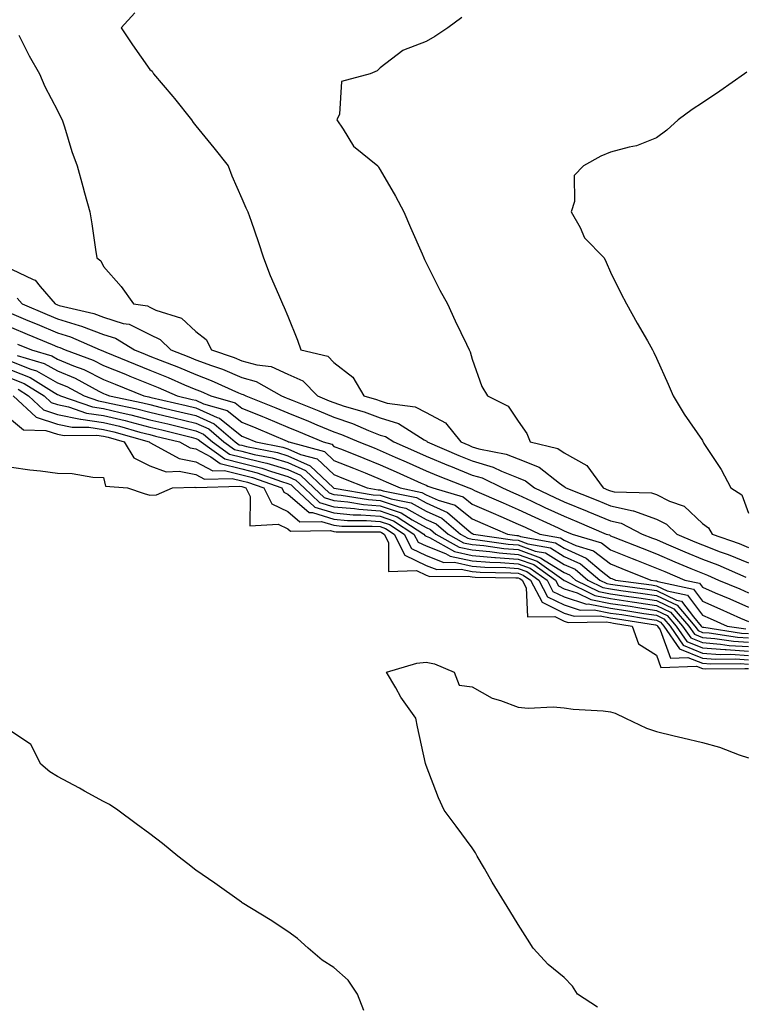
# Model space of a CAD drawing. Units: inches. Extents: x 928883 to 931523, y 7255658 to 7258298.
# Drawn here: x 929990 to 930147, y 7256730 to 7256944 of the extents above; entities that cross this region are included whole.
import ezdxf

# ---------------------------------------------------------------- set-up
doc = ezdxf.new("R2010")
doc.units = ezdxf.units.IN
doc.header["$MEASUREMENT"] = 0
doc.layers.add('Contour_92887255', color=7, linetype='Continuous', true_color=0x22daaa)

msp = doc.modelspace()

# ---------------------------------------------------------------- linework, layer by layer
at = {"layer": 'Contour_92887255'}
for points in [[(930014.8, 7256945.17, 3253), (930011.88, 7256941.92, 3253), (930014.34, 7256938.21, 3253), (930018.05, 7256932.86, 3253), (930018.57, 7256932.45, 3253), (930018.86, 7256931.92, 3253), (930023.09, 7256926.96, 3253), (930023.41, 7256926.56, 3253), (930027.1, 7256921.92, 3253), (930027.48, 7256921.35, 3253), (930028.05, 7256920.6, 3253), (930031.98, 7256915.85, 3253), (930035.07, 7256911.92, 3253), (930035.88, 7256909.75, 3253), (930038.05, 7256904.8, 3253), (930038.93, 7256902.8, 3253), (930039.37, 7256901.92, 3253), (930040.05, 7256899.92, 3253), (930041.56, 7256895.44, 3253), (930042.75, 7256891.92, 3253), (930044.21, 7256888.08, 3253), (930046.02, 7256883.95, 3253), (930046.86, 7256881.92, 3253), (930047.25, 7256881.12, 3253), (930048.05, 7256879.24, 3253), (930050.13, 7256874, 3253), (930050.88, 7256871.92, 3253), (930056.71, 7256870.58, 3253), (930058.05, 7256869.18, 3253), (930062.17, 7256866.03, 3253), (930064.5, 7256861.92, 3253), (930067.26, 7256861.13, 3253), (930068.05, 7256860.83, 3253), (930069.63, 7256860.34, 3253), (930075.69, 7256859.56, 3253), (930078.05, 7256858.35, 3253), (930082.24, 7256856.11, 3253), (930085.62, 7256851.92, 3253), (930087.32, 7256851.2, 3253), (930088.05, 7256850.89, 3253), (930089.51, 7256850.46, 3253), (930095.43, 7256849.3, 3253), (930098.05, 7256848.25, 3253), (930102.57, 7256846.44, 3253), (930107.03, 7256842.94, 3253), (930108.05, 7256842.22, 3253), (930108.25, 7256842.12, 3253), (930108.38, 7256841.92, 3253), (930115.32, 7256839.19, 3253), (930118.05, 7256838.03, 3253), (930123.03, 7256836.94, 3253), (930123.07, 7256836.94, 3253), (930128.05, 7256835.15, 3253), (930130.21, 7256834.08, 3253), (930132.44, 7256831.92, 3253), (930136.38, 7256830.25, 3253), (930138.05, 7256829.55, 3253), (930141.89, 7256828.08, 3253), (930143.61, 7256827.48, 3253), (930148.05, 7256825.63, 3253)], [(930085.83, 7256944.14, 3254), (930082.78, 7256941.92, 3254), (930079.94, 7256940.03, 3254), (930078.05, 7256938.92, 3254), (930073.13, 7256937.01, 3254), (930072.99, 7256936.98, 3254), (930068.05, 7256933.18, 3254), (930067.42, 7256932.55, 3254), (930065.94, 7256931.92, 3254), (930059.71, 7256930.26, 3254), (930059.24, 7256923.11, 3254), (930058.67, 7256921.92, 3254), (930060.07, 7256919.9, 3254), (930062.32, 7256916.19, 3254), (930067.55, 7256911.92, 3254), (930067.73, 7256911.6, 3254), (930068.05, 7256911.04, 3254), (930071.42, 7256905.29, 3254), (930073.19, 7256901.92, 3254), (930074.66, 7256898.53, 3254), (930077.21, 7256892.77, 3254), (930077.58, 7256891.92, 3254), (930077.7, 7256891.57, 3254), (930078.05, 7256890.85, 3254), (930081.01, 7256884.89, 3254), (930082.71, 7256881.92, 3254), (930084.39, 7256878.26, 3254), (930086.82, 7256873.14, 3254), (930087.4, 7256871.92, 3254), (930087.61, 7256871.48, 3254), (930088.05, 7256869.93, 3254), (930090.13, 7256864, 3254), (930091.39, 7256861.92, 3254), (930095.84, 7256859.71, 3254), (930098.05, 7256856.41, 3254), (930099.88, 7256853.76, 3254), (930100.66, 7256851.92, 3254), (930106.65, 7256850.52, 3254), (930108.05, 7256849.54, 3254), (930112.95, 7256846.82, 3254), (930116.49, 7256841.92, 3254), (930117.61, 7256841.48, 3254), (930118.05, 7256841.3, 3254), (930118.85, 7256841.12, 3254), (930127, 7256840.87, 3254), (930128.05, 7256840.49, 3254), (930130.9, 7256839.07, 3254), (930134.1, 7256837.96, 3254), (930138.05, 7256834.22, 3254), (930139.36, 7256833.24, 3254), (930140.12, 7256831.92, 3254), (930145.97, 7256829.85, 3254), (930148.05, 7256828.98, 3254)], [(929989.66, 7256940.32, 3252), (929991.91, 7256935.78, 3252), (929994.14, 7256931.92, 3252), (929995.28, 7256929.15, 3252), (929998.05, 7256923.96, 3252), (929998.67, 7256922.55, 3252), (929999.08, 7256921.92, 3252), (929999.58, 7256920.4, 3252), (930001.12, 7256915, 3252), (930002.27, 7256911.92, 3252), (930003.56, 7256907.43, 3252), (930003.92, 7256906.04, 3252), (930005.08, 7256901.92, 3252), (930005.48, 7256899.34, 3252), (930006.27, 7256893.7, 3252), (930006.54, 7256891.92, 3252), (930007.42, 7256891.3, 3252), (930008.05, 7256890.06, 3252), (930011.82, 7256885.69, 3252), (930014.56, 7256881.92, 3252), (930017.59, 7256881.46, 3252), (930018.05, 7256881.23, 3252), (930019.38, 7256880.58, 3252), (930024.97, 7256878.83, 3252), (930028.05, 7256875.9, 3252), (930030.34, 7256874.21, 3252), (930031.47, 7256871.92, 3252), (930036.39, 7256870.26, 3252), (930038.05, 7256869.57, 3252), (930041.33, 7256868.65, 3252), (930044.41, 7256868.28, 3252), (930048.05, 7256866.65, 3252), (930051.31, 7256865.18, 3252), (930054.47, 7256861.92, 3252), (930057.02, 7256860.88, 3252), (930058.05, 7256860.46, 3252), (930060.25, 7256859.71, 3252), (930064.6, 7256858.47, 3252), (930068.05, 7256857.13, 3252), (930072.04, 7256855.9, 3252), (930077.62, 7256852.35, 3252), (930078.05, 7256852.13, 3252), (930078.19, 7256852.06, 3252), (930078.3, 7256851.92, 3252), (930085.13, 7256849, 3252), (930088.05, 7256847.82, 3252), (930092.59, 7256846.46, 3252), (930094.4, 7256845.57, 3252), (930098.05, 7256844.1, 3252), (930099.61, 7256843.48, 3252), (930101.59, 7256841.92, 3252), (930105.99, 7256839.86, 3252), (930108.05, 7256838.91, 3252), (930113.02, 7256836.89, 3252), (930113.12, 7256836.84, 3252), (930118.05, 7256834.77, 3252), (930120.39, 7256834.25, 3252), (930124.94, 7256831.92, 3252), (930127.18, 7256831.05, 3252), (930128.05, 7256830.7, 3252), (930130.16, 7256829.81, 3252), (930134.22, 7256828.08, 3252), (930138.05, 7256826.47, 3252), (930141.34, 7256825.21, 3252), (930147.45, 7256822.53, 3252)], [(930147.68, 7256932.28, 3255), (930147.16, 7256931.92, 3255), (930141.81, 7256928.16, 3255), (930138.05, 7256925.58, 3255), (930135.83, 7256924.14, 3255), (930132.8, 7256921.92, 3255), (930130.29, 7256919.68, 3255), (930128.05, 7256917.96, 3255), (930123.72, 7256916.25, 3255), (930122.12, 7256915.99, 3255), (930118.05, 7256914.85, 3255), (930115.99, 7256913.98, 3255), (930112.2, 7256911.92, 3255), (930110.19, 7256909.78, 3255), (930110.29, 7256904.16, 3255), (930109.57, 7256901.92, 3255), (930111.47, 7256898.49, 3255), (930112.42, 7256896.3, 3255), (930116.72, 7256891.92, 3255), (930117.13, 7256891, 3255), (930118.05, 7256888.81, 3255), (930120.35, 7256884.22, 3255), (930121.58, 7256881.92, 3255), (930123.85, 7256877.72, 3255), (930126.1, 7256873.87, 3255), (930127.21, 7256871.92, 3255), (930127.5, 7256871.36, 3255), (930128.05, 7256870.16, 3255), (930130.58, 7256864.45, 3255), (930131.7, 7256861.92, 3255), (930134.07, 7256857.94, 3255), (930138.05, 7256852.21, 3255), (930138.15, 7256852.02, 3255), (930138.17, 7256851.92, 3255), (930138.37, 7256851.6, 3255), (930142.1, 7256845.96, 3255), (930144.17, 7256841.92, 3255), (930146.56, 7256840.44, 3255), (930148.05, 7256836.43, 3255)], [(929988.05, 7256889.49, 3251), (929992.77, 7256887.19, 3251), (929993.22, 7256887.09, 3251), (929994.3, 7256885.67, 3251), (929997.51, 7256881.92, 3251), (929997.89, 7256881.76, 3251), (929998.05, 7256881.7, 3251), (929998.38, 7256881.59, 3251), (930005.93, 7256879.8, 3251), (930008.05, 7256879, 3251), (930012.29, 7256877.67, 3251), (930013.61, 7256877.48, 3251), (930018.05, 7256875.26, 3251), (930020.3, 7256874.17, 3251), (930022.63, 7256871.92, 3251), (930026.55, 7256870.42, 3251), (930028.05, 7256869.78, 3251), (930031.46, 7256868.51, 3251), (930033.84, 7256867.71, 3251), (930038.05, 7256865.95, 3251), (930041.19, 7256865.06, 3251), (930046.69, 7256861.92, 3251), (930047.66, 7256861.53, 3251), (930048.05, 7256861.37, 3251), (930048.98, 7256860.99, 3251), (930054.77, 7256858.65, 3251), (930058.05, 7256857.27, 3251), (930062.06, 7256855.93, 3251), (930065.57, 7256854.4, 3251), (930068.05, 7256853.43, 3251), (930069.21, 7256853.07, 3251), (930071.02, 7256851.92, 3251), (930075.93, 7256849.8, 3251), (930078.05, 7256848.85, 3251), (930082.94, 7256846.81, 3251), (930083.31, 7256846.66, 3251), (930088.05, 7256844.73, 3251), (930090.21, 7256844.09, 3251), (930094.63, 7256841.92, 3251), (930097, 7256840.88, 3251), (930098.05, 7256840.42, 3251), (930100.87, 7256839.11, 3251), (930103.84, 7256837.71, 3251), (930108.05, 7256835.77, 3251), (930110.79, 7256834.65, 3251), (930117.11, 7256831.92, 3251), (930117.84, 7256831.71, 3251), (930118.05, 7256831.53, 3251), (930118.68, 7256831.29, 3251), (930124.96, 7256828.83, 3251), (930128.05, 7256827.61, 3251), (930132.05, 7256825.91, 3251), (930135.51, 7256824.46, 3251), (930138.05, 7256823.38, 3251), (930139.11, 7256822.98, 3251), (930141.53, 7256821.92, 3251), (930146.12, 7256819.99, 3251), (930148.05, 7256819.13, 3251)], [(929989.3, 7256883.18, 3250), (929990.38, 7256881.92, 3250), (929995.76, 7256879.63, 3250), (929998.05, 7256878.66, 3250), (930002.77, 7256877.2, 3250), (930003.23, 7256877.1, 3250), (930008.05, 7256875.28, 3250), (930010.61, 7256874.48, 3250), (930014.76, 7256871.92, 3250), (930017.09, 7256870.96, 3250), (930018.05, 7256870.57, 3250), (930020.3, 7256869.67, 3250), (930024.28, 7256868.15, 3250), (930028.05, 7256866.55, 3250), (930031.42, 7256865.29, 3250), (930037.35, 7256862.62, 3250), (930038.05, 7256862.33, 3250), (930038.37, 7256862.24, 3250), (930038.92, 7256861.92, 3250), (930045.46, 7256859.33, 3250), (930048.05, 7256858.25, 3250), (930052.54, 7256856.41, 3250), (930054.31, 7256855.66, 3250), (930058.05, 7256854.1, 3250), (930059.68, 7256853.55, 3250), (930063.41, 7256851.92, 3250), (930066.74, 7256850.61, 3250), (930068.05, 7256850.08, 3250), (930071.32, 7256848.65, 3250), (930073.74, 7256847.6, 3250), (930078.05, 7256845.68, 3250), (930080.7, 7256844.58, 3250), (930087.35, 7256841.92, 3250), (930087.89, 7256841.76, 3250), (930088.05, 7256841.64, 3250), (930088.56, 7256841.41, 3250), (930094.79, 7256838.66, 3250), (930098.05, 7256837.24, 3250), (930101.68, 7256835.55, 3250), (930106.74, 7256833.24, 3250), (930108.05, 7256832.63, 3250), (930108.55, 7256832.43, 3250), (930109.72, 7256831.92, 3250), (930116.12, 7256829.99, 3250), (930118.05, 7256828.47, 3250), (930122.76, 7256826.63, 3250), (930123.74, 7256826.24, 3250), (930128.05, 7256824.53, 3250), (930129.88, 7256823.75, 3250), (930134.22, 7256821.92, 3250), (930137.37, 7256821.24, 3250), (930138.05, 7256820.34, 3250), (930140.82, 7256819.15, 3250), (930143.96, 7256817.83, 3250), (930148.05, 7256816.01, 3250)], [(929988.05, 7256879.86, 3249), (929991.63, 7256878.34, 3249), (929993.62, 7256877.49, 3249), (929998.05, 7256875.62, 3249), (930000.88, 7256874.75, 3249), (930007.3, 7256871.92, 3249), (930007.85, 7256871.71, 3249), (930008.05, 7256871.62, 3249), (930008.56, 7256871.4, 3249), (930014.92, 7256868.8, 3249), (930018.05, 7256867.53, 3249), (930022.05, 7256865.92, 3249), (930025.63, 7256864.34, 3249), (930028.05, 7256863.32, 3249), (930029.07, 7256862.94, 3249), (930031.32, 7256861.92, 3249), (930036.57, 7256860.44, 3249), (930038.05, 7256859.24, 3249), (930042.55, 7256857.42, 3249), (930043.26, 7256857.13, 3249), (930048.05, 7256855.13, 3249), (930050.33, 7256854.2, 3249), (930055.7, 7256851.92, 3249), (930057.55, 7256851.42, 3249), (930058.05, 7256850.95, 3249), (930059.66, 7256850.32, 3249), (930064.53, 7256848.39, 3249), (930068.05, 7256846.97, 3249), (930071.57, 7256845.44, 3249), (930076.98, 7256842.98, 3249), (930078.05, 7256842.52, 3249), (930078.46, 7256842.34, 3249), (930079.51, 7256841.92, 3249), (930086.12, 7256839.99, 3249), (930088.05, 7256838.44, 3249), (930092.58, 7256836.45, 3249), (930094.24, 7256835.73, 3249), (930098.05, 7256834.07, 3249), (930099.52, 7256833.38, 3249), (930102.72, 7256831.92, 3249), (930107.21, 7256831.08, 3249), (930108.05, 7256830.56, 3249), (930110.52, 7256829.45, 3249), (930114.41, 7256828.28, 3249), (930118.05, 7256825.42, 3249), (930120.56, 7256824.43, 3249), (930126.84, 7256821.92, 3249), (930127.9, 7256821.77, 3249), (930128.05, 7256821.75, 3249), (930128.37, 7256821.61, 3249), (930136.07, 7256819.94, 3249), (930138.05, 7256817.32, 3249), (930141.82, 7256815.7, 3249), (930146.31, 7256813.66, 3249), (930148.05, 7256812.89, 3249)], [(929988.05, 7256876.8, 3248), (929991.48, 7256875.35, 3248), (929996.91, 7256873.06, 3248), (929998.05, 7256872.58, 3248), (929998.56, 7256872.43, 3248), (929999.71, 7256871.92, 3248), (930005.81, 7256869.67, 3248), (930008.05, 7256868.55, 3248), (930012.76, 7256866.63, 3248), (930013.74, 7256866.23, 3248), (930018.05, 7256864.47, 3248), (930019.87, 7256863.74, 3248), (930024, 7256861.92, 3248), (930027.29, 7256861.16, 3248), (930028.05, 7256860.97, 3248), (930029.74, 7256860.22, 3248), (930034.9, 7256858.77, 3248), (930038.05, 7256856.23, 3248), (930041.11, 7256854.99, 3248), (930047.9, 7256852.07, 3248), (930048.05, 7256852.01, 3248), (930048.11, 7256851.98, 3248), (930048.26, 7256851.92, 3248), (930055.96, 7256849.83, 3248), (930058.05, 7256847.9, 3248), (930062.32, 7256846.2, 3248), (930064.79, 7256845.18, 3248), (930068.05, 7256843.86, 3248), (930069.4, 7256843.27, 3248), (930072.4, 7256841.92, 3248), (930077.11, 7256840.97, 3248), (930078.05, 7256840.46, 3248), (930080.69, 7256839.28, 3248), (930084.34, 7256838.22, 3248), (930088.05, 7256835.24, 3248), (930090.36, 7256834.23, 3248), (930095.69, 7256831.92, 3248), (930097.74, 7256831.62, 3248), (930098.05, 7256831.59, 3248), (930098.56, 7256831.41, 3248), (930106.12, 7256829.99, 3248), (930108.05, 7256828.81, 3248), (930112.8, 7256826.67, 3248), (930116.02, 7256823.95, 3248), (930118.05, 7256822.35, 3248), (930118.36, 7256822.23, 3248), (930119.14, 7256821.92, 3248), (930126.98, 7256820.85, 3248), (930128.05, 7256820.68, 3248), (930130.38, 7256819.59, 3248), (930134.77, 7256818.64, 3248), (930138.05, 7256814.3, 3248), (930139.71, 7256813.58, 3248), (930143.38, 7256811.92, 3248), (930147.43, 7256811.3, 3248)], [(929989.33, 7256873.2, 3247), (929992.38, 7256871.92, 3247), (929996.77, 7256870.63, 3247), (929998.05, 7256869.92, 3247), (930001.5, 7256868.47, 3247), (930003.77, 7256867.64, 3247), (930008.05, 7256865.48, 3247), (930010.58, 7256864.45, 3247), (930016.81, 7256861.92, 3247), (930017.84, 7256861.71, 3247), (930018.05, 7256861.66, 3247), (930018.4, 7256861.57, 3247), (930025.96, 7256859.83, 3247), (930028.05, 7256859.32, 3247), (930032.73, 7256857.24, 3247), (930033.23, 7256857.1, 3247), (930038.05, 7256853.21, 3247), (930038.96, 7256852.84, 3247), (930041.1, 7256851.92, 3247), (930046.92, 7256850.79, 3247), (930048.05, 7256850.46, 3247), (930050.75, 7256849.22, 3247), (930054.37, 7256848.24, 3247), (930058.05, 7256844.84, 3247), (930060.13, 7256844, 3247), (930065.22, 7256841.92, 3247), (930067.65, 7256841.52, 3247), (930068.05, 7256841.49, 3247), (930068.7, 7256841.27, 3247), (930075.95, 7256839.82, 3247), (930078.05, 7256838.68, 3247), (930082.72, 7256836.59, 3247), (930087.41, 7256832.56, 3247), (930088.05, 7256832.05, 3247), (930088.14, 7256832.01, 3247), (930088.34, 7256831.92, 3247), (930096.8, 7256830.66, 3247), (930098.05, 7256830.56, 3247), (930100.15, 7256829.82, 3247), (930105.03, 7256828.9, 3247), (930108.05, 7256827.06, 3247), (930111.59, 7256825.46, 3247), (930115.78, 7256821.92, 3247), (930117.3, 7256821.17, 3247), (930118.05, 7256821.02, 3247), (930119.1, 7256820.87, 3247), (930126.04, 7256819.92, 3247), (930128.05, 7256819.62, 3247), (930132.4, 7256817.57, 3247), (930133.47, 7256817.34, 3247), (930136.07, 7256813.9, 3247), (930137.76, 7256811.92, 3247), (930137.88, 7256811.75, 3247), (930138.05, 7256811.69, 3247), (930138.31, 7256811.67, 3247), (930146.54, 7256810.41, 3247), (930148.05, 7256810.31, 3247)], [(929989.27, 7256870.71, 3246), (929995.12, 7256868.99, 3246), (929998.05, 7256867.36, 3246), (930001.88, 7256865.75, 3246), (930007.03, 7256862.94, 3246), (930008.05, 7256862.43, 3246), (930008.41, 7256862.28, 3246), (930009.29, 7256861.92, 3246), (930016.54, 7256860.42, 3246), (930018.05, 7256860.03, 3246), (930020.54, 7256859.43, 3246), (930024.62, 7256858.49, 3246), (930028.05, 7256857.66, 3246), (930032.02, 7256855.89, 3246), (930036.63, 7256851.92, 3246), (930037.46, 7256851.33, 3246), (930038.05, 7256851.19, 3246), (930039.04, 7256850.93, 3246), (930045.76, 7256849.63, 3246), (930048.05, 7256848.94, 3246), (930052.87, 7256846.74, 3246), (930057.95, 7256841.92, 3246), (930058, 7256841.87, 3246), (930058.05, 7256841.86, 3246), (930058.12, 7256841.85, 3246), (930066.59, 7256840.46, 3246), (930068.05, 7256840.36, 3246), (930070.44, 7256839.53, 3246), (930074.79, 7256838.66, 3246), (930078.05, 7256836.89, 3246), (930081.48, 7256835.35, 3246), (930085.48, 7256831.92, 3246), (930087.13, 7256830.99, 3246), (930088.05, 7256830.8, 3246), (930089.28, 7256830.69, 3246), (930095.84, 7256829.71, 3246), (930098.05, 7256829.55, 3246), (930101.74, 7256828.23, 3246), (930103.94, 7256827.82, 3246), (930108.05, 7256825.31, 3246), (930110.38, 7256824.25, 3246), (930113.15, 7256821.92, 3246), (930116.42, 7256820.29, 3246), (930118.05, 7256819.98, 3246), (930120.33, 7256819.64, 3246), (930125.12, 7256818.99, 3246), (930128.05, 7256818.54, 3246), (930132.56, 7256816.43, 3246), (930136.41, 7256811.92, 3246), (930137.08, 7256810.95, 3246), (930138.05, 7256810.56, 3246), (930139.52, 7256810.45, 3246), (930145.64, 7256809.52, 3246), (930148.05, 7256809.35, 3246)], [(929988.05, 7256869.37, 3245), (929992.27, 7256867.7, 3245), (929993.47, 7256867.35, 3245), (929998.05, 7256864.8, 3245), (930000.08, 7256863.95, 3245), (930003.79, 7256861.92, 3245), (930006.96, 7256860.83, 3245), (930008.05, 7256860.67, 3245), (930009.7, 7256860.27, 3245), (930015.25, 7256859.12, 3245), (930018.05, 7256858.39, 3245), (930022.67, 7256857.29, 3245), (930023.28, 7256857.15, 3245), (930028.05, 7256856, 3245), (930030.88, 7256854.74, 3245), (930034.15, 7256851.92, 3245), (930036.43, 7256850.3, 3245), (930038.05, 7256849.91, 3245), (930040.76, 7256849.21, 3245), (930044.6, 7256848.47, 3245), (930048.05, 7256847.44, 3245), (930051.84, 7256845.71, 3245), (930055.82, 7256841.92, 3245), (930056.98, 7256840.85, 3245), (930058.05, 7256840.51, 3245), (930059.59, 7256840.38, 3245), (930065.54, 7256839.41, 3245), (930068.05, 7256839.21, 3245), (930072.18, 7256837.79, 3245), (930073.63, 7256837.5, 3245), (930078.05, 7256835.1, 3245), (930080.25, 7256834.12, 3245), (930082.81, 7256831.92, 3245), (930086.16, 7256830.04, 3245), (930088.05, 7256829.63, 3245), (930090.56, 7256829.41, 3245), (930094.89, 7256828.77, 3245), (930098.05, 7256828.52, 3245), (930102.91, 7256826.78, 3245), (930103.86, 7256826.12, 3245), (930108.05, 7256823.55, 3245), (930109.17, 7256823.04, 3245), (930110.51, 7256821.92, 3245), (930115.55, 7256819.42, 3245), (930118.05, 7256818.93, 3245), (930121.55, 7256818.42, 3245), (930124.19, 7256818.05, 3245), (930128.05, 7256817.48, 3245), (930131.83, 7256815.7, 3245), (930135.06, 7256811.92, 3245), (930136.28, 7256810.15, 3245), (930138.05, 7256809.44, 3245), (930140.74, 7256809.22, 3245), (930144.75, 7256808.62, 3245), (930148.05, 7256808.4, 3245)], [(929988.05, 7256867.55, 3244), (929992.08, 7256865.95, 3244), (929997.33, 7256862.64, 3244), (929998.05, 7256862.24, 3244), (929998.27, 7256862.14, 3244), (929998.68, 7256861.92, 3244), (930005.64, 7256859.52, 3244), (930008.05, 7256859.17, 3244), (930011.67, 7256858.3, 3244), (930013.96, 7256857.83, 3244), (930018.05, 7256856.76, 3244), (930021.97, 7256855.84, 3244), (930024.85, 7256855.11, 3244), (930028.05, 7256854.34, 3244), (930029.72, 7256853.6, 3244), (930031.67, 7256851.92, 3244), (930035.4, 7256849.27, 3244), (930038.05, 7256848.62, 3244), (930042.47, 7256847.5, 3244), (930043.44, 7256847.31, 3244), (930048.05, 7256845.92, 3244), (930050.8, 7256844.67, 3244), (930053.69, 7256841.92, 3244), (930055.95, 7256839.82, 3244), (930058.05, 7256839.18, 3244), (930061.06, 7256838.9, 3244), (930064.48, 7256838.35, 3244), (930068.05, 7256838.07, 3244), (930072.63, 7256836.5, 3244), (930075, 7256834.97, 3244), (930078.05, 7256833.32, 3244), (930079.01, 7256832.89, 3244), (930080.14, 7256831.92, 3244), (930085.2, 7256829.07, 3244), (930088.05, 7256828.45, 3244), (930091.85, 7256828.12, 3244), (930093.94, 7256827.81, 3244), (930098.05, 7256827.5, 3244), (930102.16, 7256826.03, 3244), (930107.92, 7256821.92, 3244), (930107.97, 7256821.84, 3244), (930108.05, 7256821.8, 3244), (930108.23, 7256821.74, 3244), (930114.67, 7256818.54, 3244), (930118.05, 7256817.9, 3244), (930122.78, 7256817.19, 3244), (930123.26, 7256817.13, 3244), (930128.05, 7256816.4, 3244), (930131.1, 7256814.97, 3244), (930133.71, 7256811.92, 3244), (930135.48, 7256809.35, 3244), (930138.05, 7256808.32, 3244), (930141.96, 7256808.01, 3244), (930143.86, 7256807.72, 3244), (930148.05, 7256807.45, 3244)], [(929988.05, 7256865.74, 3243), (929990.78, 7256864.65, 3243), (929995.11, 7256861.92, 3243), (929996.63, 7256860.5, 3243), (929998.05, 7256860.05, 3243), (930000.41, 7256859.56, 3243), (930004.33, 7256858.2, 3243), (930008.05, 7256857.66, 3243), (930012.69, 7256856.56, 3243), (930013.71, 7256856.27, 3243), (930018.05, 7256855.14, 3243), (930020.65, 7256854.52, 3243), (930027.04, 7256852.93, 3243), (930028.05, 7256852.68, 3243), (930028.58, 7256852.45, 3243), (930029.19, 7256851.92, 3243), (930034.38, 7256848.25, 3243), (930038.05, 7256847.34, 3243), (930042.37, 7256846.24, 3243), (930044.49, 7256845.48, 3243), (930048.05, 7256844.42, 3243), (930049.76, 7256843.63, 3243), (930051.57, 7256841.92, 3243), (930054.92, 7256838.8, 3243), (930058.05, 7256837.84, 3243), (930062.54, 7256837.44, 3243), (930063.42, 7256837.29, 3243), (930068.05, 7256836.94, 3243), (930071.78, 7256835.65, 3243), (930077.58, 7256831.92, 3243), (930077.74, 7256831.61, 3243), (930078.05, 7256831.46, 3243), (930078.81, 7256831.17, 3243), (930084.23, 7256828.1, 3243), (930088.05, 7256827.28, 3243), (930092.98, 7256826.85, 3243), (930093.12, 7256826.85, 3243), (930098.05, 7256826.47, 3243), (930101.4, 7256825.28, 3243), (930106.11, 7256821.92, 3243), (930106.78, 7256820.65, 3243), (930108.05, 7256820.04, 3243), (930110.84, 7256819.14, 3243), (930113.79, 7256817.66, 3243), (930118.05, 7256816.85, 3243), (930122.35, 7256816.22, 3243), (930124.03, 7256815.94, 3243), (930128.05, 7256815.33, 3243), (930130.37, 7256814.24, 3243), (930132.36, 7256811.92, 3243), (930134.68, 7256808.55, 3243), (930138.05, 7256807.19, 3243), (930142.94, 7256806.81, 3243), (930143.15, 7256806.81, 3243), (930148.05, 7256806.49, 3243)], [(929988.38, 7256861.92, 3241), (929993.4, 7256857.27, 3241), (929998.05, 7256855.77, 3241), (930001.24, 7256855.1, 3241), (930004.84, 7256855.12, 3241), (930008.05, 7256854.66, 3241), (930010.26, 7256854.14, 3241), (930017.92, 7256851.92, 3241), (930017.97, 7256851.84, 3241), (930018.05, 7256851.8, 3241), (930018.24, 7256851.73, 3241), (930024.47, 7256848.34, 3241), (930028.05, 7256847.62, 3241), (930031.77, 7256845.63, 3241), (930034.26, 7256845.72, 3241), (930038.05, 7256844.78, 3241), (930040.33, 7256844.2, 3241), (930046.7, 7256841.92, 3241), (930047.16, 7256841.03, 3241), (930048.05, 7256840.6, 3241), (930052.7, 7256836.57, 3241), (930053.39, 7256836.59, 3241), (930058.05, 7256835.15, 3241), (930061.02, 7256834.89, 3241), (930065.09, 7256834.89, 3241), (930068.05, 7256834.66, 3241), (930070.09, 7256833.96, 3241), (930073.26, 7256831.92, 3241), (930074.88, 7256828.75, 3241), (930078.05, 7256827.22, 3241), (930081.87, 7256825.75, 3241), (930084.2, 7256825.77, 3241), (930088.05, 7256824.95, 3241), (930090.83, 7256824.7, 3241), (930095.34, 7256824.63, 3241), (930098.05, 7256824.43, 3241), (930099.9, 7256823.77, 3241), (930102.49, 7256821.92, 3241), (930104.4, 7256818.28, 3241), (930108.05, 7256816.51, 3241), (930111.52, 7256815.39, 3241), (930114.53, 7256815.44, 3241), (930118.05, 7256814.76, 3241), (930120.53, 7256814.4, 3241), (930126.55, 7256813.42, 3241), (930128.05, 7256813.19, 3241), (930128.92, 7256812.79, 3241), (930129.66, 7256811.92, 3241), (930133.08, 7256806.95, 3241), (930138.05, 7256804.95, 3241), (930140.86, 7256804.73, 3241), (930145.2, 7256804.77, 3241), (930148.05, 7256804.59, 3241)], [(929989.48, 7256863.36, 3242), (929991.74, 7256861.92, 3242), (929995.02, 7256858.88, 3242), (929998.05, 7256857.91, 3242), (930003.01, 7256856.88, 3242), (930003.09, 7256856.88, 3242), (930008.05, 7256856.16, 3242), (930011.47, 7256855.35, 3242), (930015.91, 7256854.07, 3242), (930018.05, 7256853.51, 3242), (930019.33, 7256853.21, 3242), (930024.49, 7256851.92, 3242), (930026.8, 7256850.66, 3242), (930028.05, 7256850.42, 3242), (930031.3, 7256848.67, 3242), (930033.35, 7256847.22, 3242), (930038.05, 7256846.06, 3242), (930041.35, 7256845.22, 3242), (930046.64, 7256843.33, 3242), (930048.05, 7256842.91, 3242), (930048.73, 7256842.59, 3242), (930049.44, 7256841.92, 3242), (930053.9, 7256837.77, 3242), (930058.05, 7256836.49, 3242), (930062.25, 7256836.12, 3242), (930063.85, 7256836.12, 3242), (930068.05, 7256835.8, 3242), (930070.94, 7256834.8, 3242), (930075.41, 7256831.92, 3242), (930076.31, 7256830.18, 3242), (930078.05, 7256829.34, 3242), (930082.26, 7256827.71, 3242), (930083.27, 7256827.14, 3242), (930088.05, 7256826.11, 3242), (930091.91, 7256825.78, 3242), (930094.23, 7256825.74, 3242), (930098.05, 7256825.45, 3242), (930100.65, 7256824.52, 3242), (930104.3, 7256821.92, 3242), (930105.59, 7256819.46, 3242), (930108.05, 7256818.27, 3242), (930112.85, 7256816.71, 3242), (930113.25, 7256816.72, 3242), (930118.05, 7256815.81, 3242), (930121.43, 7256815.31, 3242), (930125.29, 7256814.68, 3242), (930128.05, 7256814.26, 3242), (930129.65, 7256813.51, 3242), (930131.01, 7256811.92, 3242), (930133.88, 7256807.75, 3242), (930138.05, 7256806.07, 3242), (930141.9, 7256805.78, 3242), (930144.18, 7256805.8, 3242), (930148.05, 7256805.53, 3242)], [(929988.05, 7256856.75, 3240), (929990.64, 7256854.52, 3240), (929995.53, 7256854.44, 3240), (929998.05, 7256853.63, 3240), (929999.47, 7256853.34, 3240), (930006.6, 7256853.38, 3240), (930008.05, 7256853.16, 3240), (930009.05, 7256852.93, 3240), (930012.52, 7256851.92, 3240), (930014.58, 7256848.45, 3240), (930018.05, 7256846.74, 3240), (930021.6, 7256845.46, 3240), (930024.41, 7256845.56, 3240), (930028.05, 7256844.84, 3240), (930029.95, 7256843.82, 3240), (930035.96, 7256844.01, 3240), (930038.05, 7256843.5, 3240), (930039.31, 7256843.18, 3240), (930042.83, 7256841.92, 3240), (930044.59, 7256838.46, 3240), (930048.05, 7256836.81, 3240), (930050.67, 7256834.54, 3240), (930055.32, 7256834.64, 3240), (930058.05, 7256833.81, 3240), (930059.78, 7256833.66, 3240), (930066.32, 7256833.65, 3240), (930068.05, 7256833.52, 3240), (930069.24, 7256833.11, 3240), (930071.09, 7256831.92, 3240), (930073.45, 7256827.32, 3240), (930078.05, 7256825.11, 3240), (930080.35, 7256824.22, 3240), (930085.69, 7256824.28, 3240), (930088.05, 7256823.78, 3240), (930089.75, 7256823.62, 3240), (930096.44, 7256823.52, 3240), (930098.05, 7256823.4, 3240), (930099.14, 7256823.01, 3240), (930100.68, 7256821.92, 3240), (930103.22, 7256817.09, 3240), (930108.05, 7256814.74, 3240), (930110.18, 7256814.06, 3240), (930115.83, 7256814.15, 3240), (930118.05, 7256813.72, 3240), (930119.62, 7256813.48, 3240), (930127.81, 7256812.16, 3240), (930128.05, 7256812.13, 3240), (930128.19, 7256812.06, 3240), (930128.31, 7256811.92, 3240), (930128.88, 7256811.09, 3240), (930131.08, 7256804.95, 3240), (930134.86, 7256805.11, 3240), (930138.05, 7256803.83, 3240), (930139.82, 7256803.69, 3240), (930146.22, 7256803.76, 3240), (930148.05, 7256803.63, 3240)], [(929988.05, 7256846.44, 3239), (929992.03, 7256845.89, 3239), (929994.31, 7256845.66, 3239), (929998.05, 7256845.17, 3239), (930001.21, 7256845.08, 3239), (930005.7, 7256844.27, 3239), (930008.05, 7256844.18, 3239), (930008.47, 7256842.34, 3239), (930013.26, 7256841.92, 3239), (930016.88, 7256840.75, 3239), (930018.05, 7256840.39, 3239), (930019.56, 7256840.41, 3239), (930022.97, 7256841.92, 3239), (930027.88, 7256842.09, 3239), (930028.05, 7256842.06, 3239), (930028.14, 7256842.01, 3239), (930037.65, 7256842.31, 3239), (930038.05, 7256842.21, 3239), (930038.28, 7256842.15, 3239), (930038.95, 7256841.92, 3239), (930039.88, 7256840.09, 3239), (930039.82, 7256833.69, 3239), (930045.94, 7256834.03, 3239), (930048.05, 7256833.02, 3239), (930048.64, 7256832.52, 3239), (930057.26, 7256832.71, 3239), (930058.05, 7256832.47, 3239), (930058.55, 7256832.43, 3239), (930067.55, 7256832.42, 3239), (930068.05, 7256832.38, 3239), (930068.4, 7256832.26, 3239), (930068.93, 7256831.92, 3239), (930069.85, 7256830.11, 3239), (930069.88, 7256823.75, 3239), (930075.98, 7256823.99, 3239), (930078.05, 7256822.99, 3239), (930078.83, 7256822.7, 3239), (930087.18, 7256822.79, 3239), (930088.05, 7256822.6, 3239), (930088.67, 7256822.55, 3239), (930097.55, 7256822.42, 3239), (930098.05, 7256822.38, 3239), (930098.39, 7256822.26, 3239), (930098.87, 7256821.92, 3239), (930099.76, 7256820.2, 3239), (930100.05, 7256813.92, 3239), (930105.99, 7256813.98, 3239), (930108.05, 7256812.98, 3239), (930108.86, 7256812.72, 3239), (930117.12, 7256812.86, 3239), (930118.05, 7256812.67, 3239), (930118.71, 7256812.57, 3239), (930122.77, 7256811.92, 3239), (930124.18, 7256808.05, 3239), (930128.05, 7256805.62, 3239), (930129.03, 7256802.9, 3239), (930136.73, 7256803.24, 3239), (930138.05, 7256802.71, 3239), (930138.78, 7256802.65, 3239), (930147.24, 7256802.73, 3239), (930148.05, 7256802.67, 3239)], [(930115.25, 7256729.12, 3238), (930110.91, 7256731.92, 3238), (930109.81, 7256733.68, 3238), (930108.05, 7256735.6, 3238), (930104.51, 7256738.38, 3238), (930101.3, 7256741.92, 3238), (930100.06, 7256743.93, 3238), (930098.05, 7256747.12, 3238), (930096.2, 7256750.07, 3238), (930095.06, 7256751.92, 3238), (930092.4, 7256756.27, 3238), (930090.69, 7256759.28, 3238), (930089.16, 7256761.92, 3238), (930088.76, 7256762.63, 3238), (930088.05, 7256763.72, 3238), (930084.55, 7256768.42, 3238), (930081.98, 7256771.92, 3238), (930080.71, 7256774.58, 3238), (930078.05, 7256781.66, 3238), (930077.98, 7256781.84, 3238), (930077.93, 7256782.04, 3238), (930076.19, 7256790.06, 3238), (930075.82, 7256791.92, 3238), (930072.58, 7256796.45, 3238), (930071.47, 7256798.49, 3238), (930069.48, 7256801.92, 3238), (930076.07, 7256803.89, 3238), (930078.05, 7256804.06, 3238), (930079.85, 7256803.72, 3238), (930084.17, 7256801.92, 3238), (930085.21, 7256799.08, 3238), (930088.05, 7256798.73, 3238), (930092.41, 7256796.28, 3238), (930094.19, 7256795.78, 3238), (930098.05, 7256794.27, 3238), (930100.19, 7256794.06, 3238), (930105.62, 7256794.34, 3238), (930108.05, 7256794.16, 3238), (930109.97, 7256793.84, 3238), (930116.46, 7256793.5, 3238), (930118.05, 7256793.29, 3238), (930119.11, 7256792.98, 3238), (930121.35, 7256791.92, 3238), (930125.86, 7256789.73, 3238), (930128.05, 7256789.01, 3238), (930131.88, 7256788.09, 3238), (930133.78, 7256787.65, 3238), (930138.05, 7256786.6, 3238), (930141.73, 7256785.6, 3238), (930146.03, 7256783.94, 3238), (930148.05, 7256783.29, 3238)], [(930064.53, 7256728.39, 3239), (930063.13, 7256731.92, 3239), (930061.11, 7256734.98, 3239), (930058.05, 7256737.75, 3239), (930055.5, 7256739.37, 3239), (930052.48, 7256741.92, 3239), (930050.15, 7256744.03, 3239), (930048.05, 7256745.56, 3239), (930044.22, 7256748.09, 3239), (930038.15, 7256751.81, 3239), (930038.05, 7256751.88, 3239), (930038.03, 7256751.89, 3239), (930037.99, 7256751.92, 3239), (930032.17, 7256756.04, 3239), (930028.05, 7256758.89, 3239), (930026.36, 7256760.23, 3239), (930024.15, 7256761.92, 3239), (930020.8, 7256764.67, 3239), (930018.05, 7256766.78, 3239), (930015.1, 7256768.96, 3239), (930011.16, 7256771.92, 3239), (930009.3, 7256773.16, 3239), (930008.05, 7256773.84, 3239), (930003.9, 7256776.07, 3239), (930002.79, 7256776.67, 3239), (929998.05, 7256779.21, 3239), (929996.39, 7256780.26, 3239), (929994.4, 7256781.92, 3239), (929992.28, 7256786.16, 3239), (929988.05, 7256788.98, 3239)]]:
    msp.add_polyline3d(points, dxfattribs=at)

doc.saveas('drawing.dxf')
